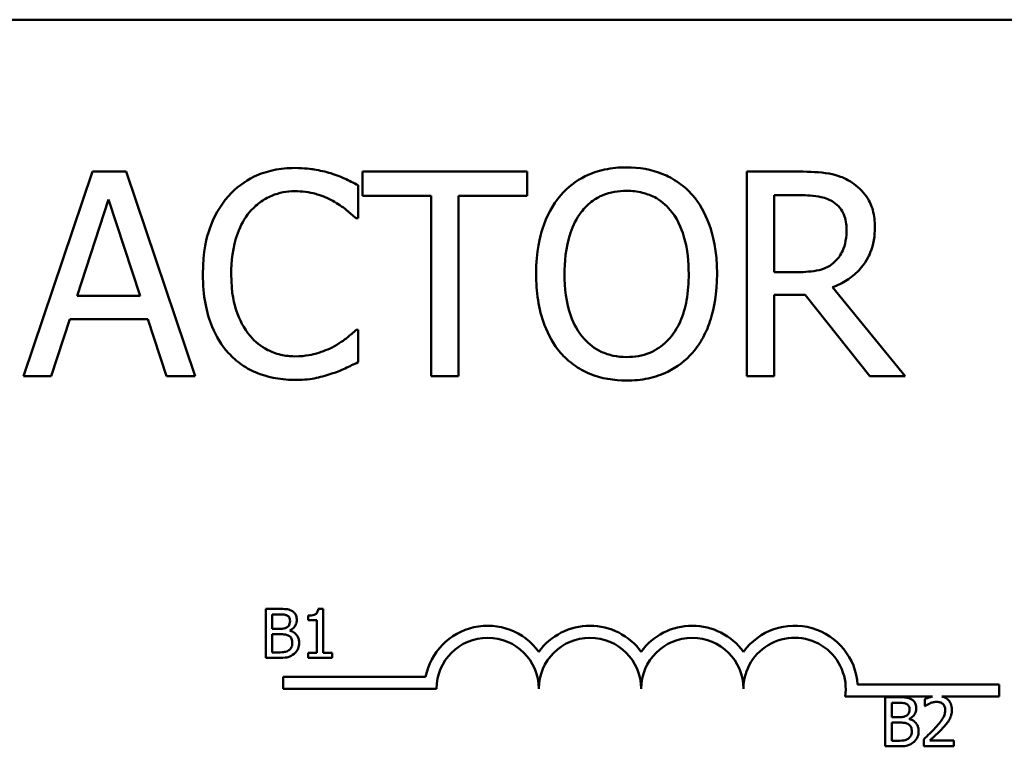
# Model space of a CAD drawing. Units: inches. Extents: x 0.05 to 2.15, y 0.02 to 1.68.
# Drawn here: x 0.97 to 0.99, y 1.47 to 1.49 of the extents above; entities that cross this region are included whole.
import ezdxf

# ---------------------------------------------------------------- set-up
doc = ezdxf.new("R2010")
doc.units = ezdxf.units.IN
doc.header["$LTSCALE"] = 0.1
doc.header["$MEASUREMENT"] = 0
doc.layers.add('Visible (ANSI)', color=7, linetype='Continuous', lineweight=50)

msp = doc.modelspace()

# ---------------------------------------------------------------- linework, layer by layer
at = {"layer": 'Visible (ANSI)'}
for p, q in [((0.9384771224920102, 1.487338222489049), (1.03487712249201, 1.487338222489049)), ((0.9703003761431624, 1.483624512569877), (0.9686148008038094, 1.478624512644969)), ((0.9711188526300597, 1.483624512569877), (0.9703003761431624, 1.483624512569877)), ((0.9728044279694127, 1.478624512644969), (0.9711188526300597, 1.483624512569877)), ((0.9809162592900488, 1.483624512569877), (0.9768968104038993, 1.483624512569877)), ((0.9768968104038993, 1.483624512569877), (0.9768968104038993, 1.483032940455584)), ((0.9809162592900488, 1.483032940455584), (0.9809162592900488, 1.483624512569877)), ((0.9875775233715302, 1.483624512569877), (0.9862890306842363, 1.483624512569877)), ((0.9862890306842363, 1.483624512569877), (0.9862890306842363, 1.478624512644969)), ((0.9767874100813934, 1.48248999070685), (0.9767874100813934, 1.483292259738562)), ((0.9768968104038993, 1.483032940455584), (0.9785742820156594, 1.483032940455584)), ((0.9785742820156594, 1.483032940455584), (0.9785742820156594, 1.478624512644969)), ((0.9792387876782886, 1.478624512644969), (0.9792387876782886, 1.483032940455584)), ((0.9792387876782886, 1.483032940455584), (0.9809162592900488, 1.483032940455584)), ((0.9869535363468656, 1.48304914791077), (0.9876139901456987, 1.48304914791077)), ((0.9869535363468656, 1.481169083109185), (0.9869535363468656, 1.48304914791077)), ((0.9699235528100858, 1.480589666586282), (0.970693406931425, 1.482943799452061)), ((0.970693406931425, 1.482943799452061), (0.9714673129165605, 1.480589666586282)), ((0.9767347358520385, 1.48248999070685), (0.9767874100813934, 1.48248999070685)), ((0.987537004733565, 1.481169083109184), (0.9869535363468656, 1.481169083109185)), ((0.9869535363468656, 1.478624512644969), (0.9869535363468656, 1.480613977769061)), ((0.9869535363468656, 1.480613977769061), (0.9877152867406117, 1.480613977769061)), ((0.9877152867406117, 1.480613977769061), (0.9892955136212552, 1.478624512644969)), ((0.9901585606099143, 1.478624512644969), (0.9883797924032413, 1.480800363503701)), ((0.9714673129165605, 1.480589666586282), (0.9699235528100858, 1.480589666586282)), ((0.969287410194032, 1.478624512644969), (0.9697412189392423, 1.480022405654769)), ((0.9697412189392423, 1.480022405654769), (0.9716496467874041, 1.480022405654769)), ((0.9716496467874041, 1.480022405654769), (0.9721034555326145, 1.478624512644969)), ((0.9767874100813934, 1.479759034507995), (0.976738787715835, 1.479759034507995)), ((0.9767874100813934, 1.478964869203877), (0.9767874100813934, 1.479759034507995)), ((0.9686148008038094, 1.478624512644969), (0.969287410194032, 1.478624512644969)), ((0.9721034555326145, 1.478624512644969), (0.9728044279694127, 1.478624512644969)), ((0.9785742820156594, 1.478624512644969), (0.9792387876782886, 1.478624512644969)), ((0.9862890306842363, 1.478624512644969), (0.9869535363468656, 1.478624512644969)), ((0.9892955136212552, 1.478624512644969), (0.9901585606099143, 1.478624512644969)), ((0.9745333190617506, 1.472939598623153), (0.9745333190617506, 1.471739598608322)), ((0.9748513093412073, 1.472939598623153), (0.9745333190617506, 1.472939598623153)), ((0.9759385054648546, 1.472943488412504), (0.9758140322056178, 1.472943488412504)), ((0.9759385054648546, 1.471862126972883), (0.9759385054648546, 1.472943488412504)), ((0.9746928004251477, 1.472452402506921), (0.9746928004251477, 1.472803455995862)), ((0.9746928004251477, 1.472803455995862), (0.9748454746571805, 1.472803455995862)), ((0.9755660581344816, 1.472776227470404), (0.9755660581344816, 1.472666340921234)), ((0.9755660581344816, 1.472666340921234), (0.9757838863381461, 1.472666340921234)), ((0.9757838863381461, 1.472666340921234), (0.9757838863381461, 1.471862126972883)), ((0.9748736756299765, 1.472452402506921), (0.9746928004251477, 1.472452402506921)), ((0.9746928004251477, 1.471875741235612), (0.9746928004251477, 1.472319177221644)), ((0.9746928004251477, 1.472319177221644), (0.9748736756299765, 1.472319177221644)), ((0.9751226221484502, 1.472406697482045), (0.9751226221484502, 1.472412532166072)), ((0.9745333190617506, 1.471739598608322), (0.9748775654193275, 1.471739598608322)), ((0.9748221359210734, 1.471875741235612), (0.9746928004251477, 1.471875741235612)), ((0.9757838863381461, 1.471862126972883), (0.9755660581344816, 1.471862126972883)), ((0.9755660581344816, 1.471862126972883), (0.9755660581344816, 1.471739598608322)), ((0.9755660581344816, 1.471739598608322), (0.9761514714318302, 1.471739598608322)), ((0.9761514714318302, 1.471862126972883), (0.9759385054648546, 1.471862126972883)), ((0.9761514714318302, 1.471739598608322), (0.9761514714318302, 1.471862126972883)), ((0.9749541381200801, 1.470983345944767), (0.9749541381200801, 1.471277306230494)), ((0.9749541381200801, 1.471277306230494), (0.9784384202326725, 1.471277306230494)), ((0.9787041381200801, 1.470983345944767), (0.9749541381200801, 1.470983345944767)), ((0.9889945323145022, 1.471088222489049), (0.99245413812008, 1.471088222489049)), ((0.99245413812008, 1.471088222489049), (0.99245413812008, 1.470794262203322)), ((0.9908278413556537, 1.470794262203322), (0.9886897542978313, 1.470794262203322)), ((0.9896702460517621, 1.470780122561322), (0.9896702460517621, 1.469580122546491)), ((0.989988236331219, 1.470780122561322), (0.9896702460517621, 1.470780122561322)), ((0.9906339413635104, 1.470733445089108), (0.9906339413635104, 1.470562294357657)), ((0.99245413812008, 1.470794262203322), (0.9910511139541178, 1.470794262203322)), ((0.9898297274151595, 1.47029292644509), (0.9898297274151595, 1.470643979934031)), ((0.9898297274151595, 1.470643979934031), (0.9899824016471923, 1.470643979934031)), ((0.9906339413635104, 1.470562294357657), (0.9906426933895506, 1.470562294357657)), ((0.9900106026199882, 1.47029292644509), (0.9898297274151595, 1.47029292644509)), ((0.9902595491384619, 1.470247221420214), (0.9902595491384619, 1.47025305610424)), ((0.9898297274151595, 1.469716265173781), (0.9898297274151595, 1.470159701159813)), ((0.9898297274151595, 1.470159701159813), (0.9900106026199882, 1.470159701159813)), ((0.9896702460517621, 1.469580122546491), (0.9900144924093393, 1.469580122546491)), ((0.9899590629110853, 1.469716265173781), (0.9898297274151595, 1.469716265173781)), ((0.9906086577327279, 1.469750300830604), (0.9906086577327279, 1.469580122546491)), ((0.9906086577327279, 1.469580122546491), (0.9913486901567848, 1.469580122546491)), ((0.9913486901567848, 1.469719182515795), (0.9907593870700852, 1.469719182515795)), ((0.9913486901567848, 1.469580122546491), (0.9913486901567848, 1.469719182515795))]:
    msp.add_line(p, q, dxfattribs=at)
for centre, radius, start, end in [((0.97995413812008, 1.470983345944767), 0.001543960285727, 35.94251469294987, 169.0242400062506), ((0.98245413812008, 1.470983345944767), 0.0015439602857215, 35.94251469294346, 144.057485307042), ((0.9849541381200801, 1.470983345944767), 0.0015439602857287, 35.94251469294998, 144.057485307047), ((0.9874541381200801, 1.470983345944767), 0.0015439602857651, 3.894927878498463, 144.0574853070511), ((0.97995413812008, 1.470983345944767), 0.0012499999999932, 0, 180), ((0.98245413812008, 1.470983345944767), 0.00125, 0, 180), ((0.9849541381200801, 1.470983345944767), 0.00125, 0, 180), ((0.9874541381200801, 1.470983345944767), 0.00125, 351.2996422013241, 180)]:
    msp.add_arc(centre, radius, start, end, dxfattribs=at)
for points, knots in [([(0.9833473775679616, 1.483729861028586), (0.9831678772533463, 1.483729861028586), (0.9829887595316579, 1.483713376276764), (0.9826482754067015, 1.483640063511484), (0.9824901224841811, 1.483586491614791), (0.9821083797007618, 1.483400149412257), (0.9819084674642828, 1.483246446240266), (0.9817387876407424, 1.483053199774567)], [-0.2297756663955949, -0.2297756663955949, -0.2297756663955949, -0.2297756663955949, -0.161846954870214, -0.161846954870214, -0.097981051555008, -0.097981051555008, 0, 0, 0, 0]), ([(0.9849600193589771, 1.483053199774567), (0.9848621239429066, 1.483163681744132), (0.9847529402491639, 1.483261566967556), (0.9844838685789373, 1.483451871923662), (0.9843407940284469, 1.483521218701871), (0.9839548721248051, 1.483681828802423), (0.9836533676513495, 1.483729861028586), (0.9833473775679616, 1.483729861028586)], [-0.1938256649250934, -0.1938256649250934, -0.1938256649250934, -0.1938256649250934, -0.1592283778506054, -0.1592283778506054, -0.1165822217707407, -0.1165822217707407, 0, 0, 0, 0]), ([(0.9752436499749187, 1.4837136535734), (0.9750674475537696, 1.4837136535734), (0.9748916109767573, 1.483697654331694), (0.9745573955560711, 1.483626663037291), (0.9744025391840629, 1.483574947454339), (0.9740094182262302, 1.48338671602482), (0.9737985713014694, 1.483226413117766), (0.9736188525925136, 1.483024836727991)], [-0.2333399592350466, -0.2333399592350466, -0.2333399592350466, -0.2333399592350466, -0.1660631015724561, -0.1660631015724561, -0.1028924732033407, -0.1028924732033407, 0, 0, 0, 0]), ([(0.9761229044187638, 1.483583993931911), (0.9759901931483294, 1.483624384318565), (0.975852527433696, 1.483654590139812), (0.9756458273937321, 1.483688724091366), (0.9754834954726183, 1.4837136535734), (0.9752436499749187, 1.4837136535734)], [-0.2703579995885948, -0.2703579995885948, -0.2703579995885948, -0.2703579995885948, -0.0913811346235546, -0.0913811346235546, 0, 0, 0, 0]), ([(0.9767874100813934, 1.483292259738562), (0.976677979092347, 1.483350978805855), (0.9765665609732685, 1.483405795195354), (0.9763951473515671, 1.483482208496594), (0.9762744426861248, 1.483534743995019), (0.9761229044187638, 1.483583993931911)], [-0.1794686630460254, -0.1794686630460254, -0.1794686630460254, -0.1794686630460254, -0.0607087398473381, -0.0607087398473381, 0, 0, 0, 0]), ([(0.9888498086036378, 1.483361141423102), (0.9887644137731609, 1.483416319621257), (0.9886745140908153, 1.483463322711253), (0.9884882346458804, 1.483536333336191), (0.9883938849260665, 1.483562289690028), (0.9880595396608377, 1.483616065501917), (0.9878177612732342, 1.483624512569877), (0.9875775233715302, 1.483624512569877)], [-0.1677597780295484, -0.1677597780295484, -0.1677597780295484, -0.1677597780295484, -0.129022708973428, -0.129022708973428, -0.0915306405492382, -0.0915306405492382, 0, 0, 0, 0]), ([(0.9894170695351509, 1.482267138198042), (0.9894170695351509, 1.482406922020527), (0.9894026547541315, 1.482548752251066), (0.9893382215550253, 1.482779422814643), (0.9892944707881273, 1.482890273453143), (0.9891138159330413, 1.483153608098983), (0.9889927535332012, 1.483268777007077), (0.9888498086036378, 1.483361141423102)], [-0.2014196562178551, -0.2014196562178551, -0.2014196562178551, -0.2014196562178551, -0.1216699249590893, -0.1216699249590893, -0.0648421685226672, -0.0648421685226672, 0, 0, 0, 0]), ([(0.9736188525925136, 1.483024836727991), (0.9734092194834902, 1.482787252537765), (0.9732578388169246, 1.48251411795218), (0.973092621400287, 1.482033105220197), (0.9729948655678491, 1.481687235982187), (0.9729948655678491, 1.481120460743626)], [-0.5727352400733735, -0.5727352400733735, -0.5727352400733735, -0.5727352400733735, -0.2159413658918252, -0.2159413658918252, 0, 0, 0, 0]), ([(0.9741334392946717, 1.482631805939729), (0.9742090712670513, 1.482720281077229), (0.9742932703512529, 1.482799942077285), (0.974478800892121, 1.482936573444971), (0.9745776026839283, 1.482992213774194), (0.9748602253821953, 1.483110395300631), (0.9750463490419295, 1.483146392641887), (0.975239598111122, 1.483146392641887)], [-0.1607012014141635, -0.1607012014141635, -0.1607012014141635, -0.1607012014141635, -0.1167143270556264, -0.1167143270556264, -0.0736278953623606, -0.0736278953623606, 0, 0, 0, 0]), ([(0.975239598111122, 1.483146392641887), (0.9754123489721045, 1.483146392641887), (0.9755904714243058, 1.483128810741396), (0.9758363595381014, 1.483055708869727), (0.9759930746359669, 1.483006050887621), (0.976171526784322, 1.482907332677892)], [-0.2383759059720605, -0.2383759059720605, -0.2383759059720605, -0.2383759059720605, -0.077700141054586, -0.077700141054586, 0, 0, 0, 0]), ([(0.9817387876407424, 1.483053199774567), (0.9815362385817756, 1.482810711464536), (0.981393097707537, 1.482531001813395), (0.98123468505885, 1.482045477331705), (0.9811391117988573, 1.481692145411644), (0.9811391117988573, 1.481124512607423)], [-0.5669913934971327, -0.5669913934971327, -0.5669913934971327, -0.5669913934971327, -0.2162680984083481, -0.2162680984083481, 0, 0, 0, 0]), ([(0.9822412187515112, 1.482635857803525), (0.9823125019998304, 1.482728106713115), (0.9823931904037387, 1.482812383168349), (0.9825889884274845, 1.482966528217111), (0.9826868130889744, 1.483016720726572), (0.9829516157537446, 1.483125598804105), (0.9831517025256638, 1.48315449636948), (0.9833514294317581, 1.48315449636948)], [-0.1379880132998431, -0.1379880132998431, -0.1379880132998431, -0.1379880132998431, -0.1090307216780961, -0.1090307216780961, -0.0760959512220144, -0.0760959512220144, 0, 0, 0, 0]), ([(0.9833514294317581, 1.48315449636948), (0.9834817316099401, 1.48315449636948), (0.9836114622790169, 1.483140898750979), (0.9838562707595958, 1.483080190254571), (0.9839703896890025, 1.483035636152573), (0.9842263525925405, 1.48288823350335), (0.9843523279216441, 1.482773340679038), (0.9844575882482084, 1.482635857803525)], [-0.1623055993407155, -0.1623055993407155, -0.1623055993407155, -0.1623055993407155, -0.1125338548168302, -0.1125338548168302, -0.0659705404690317, -0.0659705404690317, 0, 0, 0, 0]), ([(0.9855596952008623, 1.481124512607423), (0.9855596952008623, 1.481690239231066), (0.9854622941762695, 1.482080854223821), (0.9852640948996757, 1.482610920804827), (0.985135102872168, 1.482848101944829), (0.9849600193589771, 1.483053199774567)], [-0.2156543019842401, -0.2156543019842401, -0.2156543019842401, -0.2156543019842401, -0.1027424668175202, -0.1027424668175202, 0, 0, 0, 0]), ([(0.9876139901456987, 1.48304914791077), (0.987725894998932, 1.48304914791077), (0.9879325785307763, 1.483044395161879), (0.9882130794865648, 1.482979959358726), (0.988315698689272, 1.482939726931103), (0.988408155449817, 1.482878969631316)], [-0.1096682322672266, -0.1096682322672266, -0.1096682322672266, -0.1096682322672266, -0.0421512442160299, -0.0421512442160299, 0, 0, 0, 0]), ([(0.976171526784322, 1.482907332677892), (0.9762876150360087, 1.482843365682065), (0.9764053920979499, 1.482768842012658), (0.9765847287783886, 1.482621152981709), (0.9766610253139514, 1.482557000286929), (0.9767347358520385, 1.48248999070685)], [-0.0885148321630005, -0.0885148321630005, -0.0885148321630005, -0.0885148321630005, -0.0379540398214359, -0.0379540398214359, 0, 0, 0, 0]), ([(0.988408155449817, 1.482878969631316), (0.9884643941198374, 1.482841008529053), (0.9885149650222746, 1.482796381129552), (0.9886079447801781, 1.482683535586898), (0.9886383163838011, 1.482624415255886), (0.9887058177751558, 1.482460822561804), (0.9887242008259457, 1.482337922907663), (0.9887242008259457, 1.482214463968687)], [-0.0850331538469161, -0.0850331538469161, -0.0850331538469161, -0.0850331538469161, -0.06740103297738, -0.06740103297738, -0.0470378557497994, -0.0470378557497994, 0, 0, 0, 0]), ([(0.9736877342770544, 1.481120460743626), (0.9736877342770544, 1.481418271370344), (0.9737213225794189, 1.481772124354981), (0.9739161964729197, 1.482303685691482), (0.9740081235596502, 1.482479981106914), (0.9741334392946717, 1.482631805939729)], [-0.2157824535434398, -0.2157824535434398, -0.2157824535434398, -0.2157824535434398, -0.0750045828860413, -0.0750045828860413, 0, 0, 0, 0]), ([(0.9818319805080625, 1.481124512607423), (0.9818319805080625, 1.481385729702285), (0.981854730994557, 1.48176333968401), (0.9820388989912338, 1.482309984821463), (0.9821235577775947, 1.48248457940849), (0.9822412187515112, 1.482635857803525)], [-0.2198636208872998, -0.2198636208872998, -0.2198636208872998, -0.2198636208872998, -0.073018187875771, -0.073018187875771, 0, 0, 0, 0]), ([(0.9844575882482084, 1.482635857803525), (0.9846343356821314, 1.482407559034708), (0.9847185599030618, 1.482147564240495), (0.984838576769442, 1.481719579566045), (0.9848668264916572, 1.481417292179646), (0.9848668264916572, 1.481124512607423)], [-0.1691983516915855, -0.1691983516915855, -0.1691983516915855, -0.1691983516915855, -0.1115490170170672, -0.1115490170170672, 0, 0, 0, 0]), ([(0.9883797924032414, 1.480800363503701), (0.9885031010779183, 1.480846343009513), (0.988621465634058, 1.480903773241779), (0.9888375582513637, 1.481042493942448), (0.988933924021196, 1.481121140915926), (0.9891908050176093, 1.481389822763766), (0.9892696038884068, 1.481558096294314), (0.9893852505052521, 1.481842506729818), (0.9894170695351509, 1.482054054866738), (0.9894170695351509, 1.482267138198042)], [-0.1541802801794626, -0.1541802801794626, -0.1541802801794626, -0.1541802801794626, -0.1350938808863236, -0.1350938808863236, -0.1169396808030318, -0.1169396808030318, -0.0811847492265345, -0.0811847492265345, 0, 0, 0, 0]), ([(0.9887242008259457, 1.482214463968687), (0.9887242008259457, 1.482120646796831), (0.988717439060956, 1.482025640018757), (0.9886837406029066, 1.481840436301986), (0.988659126779901, 1.481762610514345), (0.9885845421919491, 1.481594352798618), (0.988521628337139, 1.48150495714817), (0.9884405703601892, 1.481428402392162)], [-0.0976001405071869, -0.0976001405071869, -0.0976001405071869, -0.0976001405071869, -0.070122139334884, -0.070122139334884, -0.0424794092233517, -0.0424794092233517, 0, 0, 0, 0]), ([(0.9884405703601892, 1.481428402392162), (0.9883883321588246, 1.481376164190797), (0.9883298445786483, 1.48133228849806), (0.9881713330166618, 1.481246808441072), (0.9880879072383741, 1.481227317661232), (0.9878858468975348, 1.481182614046002), (0.9877087022695322, 1.481169083109184), (0.987537004733565, 1.481169083109184)], [-0.0880864520073799, -0.0880864520073799, -0.0880864520073799, -0.0880864520073799, -0.0787870061911356, -0.0787870061911356, -0.0654167612035541, -0.0654167612035541, 0, 0, 0, 0]), ([(0.9729948655678491, 1.481120460743626), (0.9729948655678491, 1.48058237013379), (0.973083846019468, 1.480168338392338), (0.9733196031271448, 1.47959681338933), (0.9734498723274526, 1.479378835337409), (0.97362290445631, 1.479191773576482)], [-0.235580421387406, -0.235580421387406, -0.235580421387406, -0.235580421387406, -0.0970856631538322, -0.0970856631538322, 0, 0, 0, 0]), ([(0.9741496467498578, 1.479609115547524), (0.9739953991232166, 1.479792466499946), (0.9738870587776515, 1.480007900539677), (0.9737679161007539, 1.480365328570369), (0.9736877342770544, 1.48064173090498), (0.9736877342770544, 1.481120460743626)], [-0.500717622039279, -0.500717622039279, -0.500717622039279, -0.500717622039279, -0.1823960685240904, -0.1823960685240904, 0, 0, 0, 0]), ([(0.9811391117988573, 1.481124512607423), (0.9811391117988573, 1.480698143144478), (0.9811944563705672, 1.480268895393785), (0.9814372903044866, 1.479625759661645), (0.9815636541205094, 1.479397464569256), (0.981734735776946, 1.479199877304075)], [-0.2619602995715855, -0.2619602995715855, -0.2619602995715855, -0.2619602995715855, -0.0995786052939657, -0.0995786052939657, 0, 0, 0, 0]), ([(0.9833514294317581, 1.479094528845366), (0.9832415208910502, 1.479094528845366), (0.9831318877076782, 1.479104393157317), (0.9829230696870194, 1.479147910247701), (0.9828252852624306, 1.479179774724403), (0.9825713852973258, 1.479298874671917), (0.9824331048205092, 1.47940481038534), (0.9821540185519179, 1.479712299530891), (0.9820527591881667, 1.479907799144853), (0.9818695055821928, 1.480420336843487), (0.9818319805080625, 1.480781931227397), (0.9818319805080625, 1.481124512607423)], [-0.3323175091414352, -0.3323175091414352, -0.3323175091414352, -0.3323175091414352, -0.2970307405559884, -0.2970307405559884, -0.2638386809923998, -0.2638386809923998, -0.2069973532963166, -0.2069973532963166, -0.1305235057897265, -0.1305235057897265, 0, 0, 0, 0]), ([(0.9848668264916572, 1.481124512607423), (0.9848668264916572, 1.480909779316476), (0.9848521555266776, 1.480690555273138), (0.9847817515430959, 1.480298507574355), (0.9847315692052402, 1.480119353975333), (0.9845481529488218, 1.479711675436901), (0.9844203576262845, 1.479564905913631), (0.9842065631055952, 1.479355130802528), (0.9840695176356639, 1.479262712652993), (0.9837350276614678, 1.479125087793804), (0.9835448787686809, 1.479094528845366), (0.9833514294317581, 1.479094528845366)], [-0.2634426783987504, -0.2634426783987504, -0.2634426783987504, -0.2634426783987504, -0.2226489589256015, -0.2226489589256015, -0.1878041533086097, -0.1878041533086097, -0.1377838662501471, -0.1377838662501471, -0.0737041973676205, -0.0737041973676205, 0, 0, 0, 0]), ([(0.9849600193589771, 1.479199877304075), (0.9850600726347035, 1.479313826868097), (0.9851452058660095, 1.479438744628894), (0.9852951128713765, 1.479716072588823), (0.9853568903824456, 1.479868291315901), (0.9854864918570067, 1.480282674977984), (0.9855596952008623, 1.480640575002374), (0.9855596952008623, 1.481124512607423)], [-0.3991837947429867, -0.3991837947429867, -0.3991837947429867, -0.3991837947429867, -0.2958610228399536, -0.2958610228399536, -0.1843802275233292, -0.1843802275233292, 0, 0, 0, 0]), ([(0.976738787715835, 1.479759034507995), (0.9766763322936988, 1.479696579085858), (0.9765941570799238, 1.479627529064757), (0.9764879600173406, 1.479541937402377), (0.9763865542779171, 1.479461068407808), (0.9762079935584907, 1.479357899992139)], [-0.2189741949536669, -0.2189741949536669, -0.2189741949536669, -0.2189741949536669, -0.0785707106149066, -0.0785707106149066, 0, 0, 0, 0]), ([(0.975239598111122, 1.479110736300552), (0.9751247695543357, 1.479110736300552), (0.9750112443619458, 1.479123172243662), (0.9747686594327513, 1.479180114888401), (0.9746612161679347, 1.479224666579287), (0.9744139321983698, 1.479350156477478), (0.9742711548557579, 1.479466577192526), (0.9741496467498578, 1.479609115547524)], [-0.1349581205920105, -0.1349581205920105, -0.1349581205920105, -0.1349581205920105, -0.1056508208885489, -0.1056508208885489, -0.071361414366008, -0.071361414366008, 0, 0, 0, 0]), ([(0.97362290445631, 1.479191773576482), (0.9737214665769279, 1.479083888012022), (0.9738304522974903, 1.478987776175309), (0.9740705135886347, 1.478821579896824), (0.9741985447743143, 1.478753523376639), (0.9745433395717057, 1.47861594515699), (0.9748365679859213, 1.478535371641445), (0.975231494383529, 1.478535371641445)], [-0.3453930945563242, -0.3453930945563242, -0.3453930945563242, -0.3453930945563242, -0.2478358375706546, -0.2478358375706546, -0.1504669574885727, -0.1504669574885727, 0, 0, 0, 0]), ([(0.9762079935584907, 1.479357899992139), (0.9760711547273592, 1.479282201915343), (0.975922587319705, 1.47922508126556), (0.9756970974338255, 1.479159856918405), (0.9755161285934597, 1.479110736300552), (0.975239598111122, 1.479110736300552)], [-0.3154135325785841, -0.3154135325785841, -0.3154135325785841, -0.3154135325785841, -0.1053581137706002, -0.1053581137706002, 0, 0, 0, 0]), ([(0.981734735776946, 1.479199877304075), (0.9818330683721095, 1.479088074490396), (0.9819421866983237, 1.478987921078318), (0.9821786330183863, 1.478817591939336), (0.9823057883975398, 1.478745533955983), (0.9827329615034853, 1.478567288468081), (0.9830382096181347, 1.478519164186259), (0.9833473775679616, 1.478519164186259)], [-0.2374481388471066, -0.2374481388471066, -0.2374481388471066, -0.2374481388471066, -0.1763109401763512, -0.1763109401763512, -0.1177929888839852, -0.1177929888839852, 0, 0, 0, 0]), ([(0.9833473775679616, 1.478519164186259), (0.9835257696115935, 1.478519164186259), (0.9837034777669662, 1.478535659876883), (0.9840410487542544, 1.478607614871105), (0.984203649266359, 1.478660956013265), (0.9845878599926473, 1.478847488730038), (0.9847882781724722, 1.47900553859303), (0.9849600193589771, 1.479199877304075)], [-0.2310922883059959, -0.2310922883059959, -0.2310922883059959, -0.2310922883059959, -0.1627208217187889, -0.1627208217187889, -0.098812458161309, -0.098812458161309, 0, 0, 0, 0]), ([(0.9761229044187638, 1.47868123873812), (0.9762400837086211, 1.478718000868271), (0.9763647274037563, 1.478763168942169), (0.9765789252177247, 1.478867292879515), (0.9766829872978035, 1.478916478157823), (0.9767874100813934, 1.478964869203877)], [-0.0907408094990404, -0.0907408094990404, -0.0907408094990404, -0.0907408094990404, -0.0438494604397708, -0.0438494604397708, 0, 0, 0, 0]), ([(0.975231494383529, 1.478535371641445), (0.9753997808338198, 1.478535371641445), (0.9755749531222171, 1.478543906149265), (0.9758550134462433, 1.478598700560488), (0.9759901850031457, 1.478636998932914), (0.9761229044187638, 1.47868123873812)], [-0.1087260872858634, -0.1087260872858634, -0.1087260872858634, -0.1087260872858634, -0.0533013466711171, -0.0533013466711171, 0, 0, 0, 0]), ([(0.9751663822786508, 1.472890976256264), (0.9751112383991324, 1.472921305389999), (0.9750650441326861, 1.472928603777478), (0.9749916615025419, 1.472938054570754), (0.9749162832199768, 1.472939598623153), (0.9748513093412071, 1.472939598623153)], [-0.0348056444198384, -0.0348056444198384, -0.0348056444198384, -0.0348056444198384, -0.0247550478112343, -0.0247550478112343, 0, 0, 0, 0]), ([(0.9758140322056176, 1.472943488412504), (0.9758127348008026, 1.472927270852314), (0.9758102627727375, 1.472910853697914), (0.9758024020182919, 1.47288156736748), (0.9757973966157214, 1.472868285948785), (0.9757831363859327, 1.472842714206852), (0.975773755071434, 1.472830947459922), (0.9757552722674153, 1.472815630175354), (0.9757403757298547, 1.472804610148709), (0.975669807219479, 1.4727807148), (0.975617327679085, 1.472776227470404), (0.9755660581344816, 1.472776227470404)], [-0.1005438135456329, -0.1005438135456329, -0.1005438135456329, -0.1005438135456329, -0.0762723394811749, -0.0762723394811749, -0.0553229370281992, -0.0553229370281992, -0.0326179861171775, -0.0326179861171775, -0.019533696493881, -0.019533696493881, 0, 0, 0, 0]), ([(0.9748454746571805, 1.472803455995862), (0.9748914338831113, 1.472803455995862), (0.9749376471266636, 1.472803691525417), (0.9750115029665094, 1.472794316698918), (0.9750383397169466, 1.472786067410198), (0.9750633028608451, 1.472772337681053)], [-0.0283653478735768, -0.0283653478735768, -0.0283653478735768, -0.0283653478735768, -0.0108545824506724, -0.0108545824506724, 0, 0, 0, 0]), ([(0.9750633028608451, 1.472772337681053), (0.9750743332527962, 1.472765986849324), (0.9750842552996195, 1.472758174774563), (0.9751025152287013, 1.472737452991229), (0.9751082335478047, 1.472726247214085), (0.975121134994832, 1.472694937075216), (0.9751245670431258, 1.47267085745583), (0.9751245670431258, 1.472646891974479)], [-0.0161124095375611, -0.0161124095375611, -0.0161124095375611, -0.0161124095375611, -0.0128948990641986, -0.0128948990641986, -0.0091308483948797, -0.0091308483948797, 0, 0, 0, 0]), ([(0.9751226221484502, 1.472412532166072), (0.9751569594516046, 1.472429064941665), (0.9751880488416729, 1.472450527488232), (0.9752328692692259, 1.472497268043137), (0.9752547769303364, 1.472525323116179), (0.9752844979378622, 1.472596695733118), (0.9752908555378876, 1.47263242931201), (0.9752908555378876, 1.472669258263248)], [-0.0515169685048804, -0.0515169685048804, -0.0515169685048804, -0.0515169685048804, -0.0294555135810952, -0.0294555135810952, -0.0140318304215189, -0.0140318304215189, 0, 0, 0, 0]), ([(0.9752908555378876, 1.472669258263248), (0.9752908555378876, 1.472702941031092), (0.9752864690054062, 1.472736636524465), (0.9752634026667738, 1.472802783932507), (0.9752473824962081, 1.472824151951526), (0.9752183065098688, 1.472858568994711), (0.9751935797468746, 1.472876768623609), (0.9751663822786508, 1.472890976256264)], [-0.0222312037054625, -0.0222312037054625, -0.0222312037054625, -0.0222312037054625, -0.0171616827036704, -0.0171616827036704, -0.0116909221626213, -0.0116909221626213, 0, 0, 0, 0]), ([(0.9750574681768185, 1.47249227284777), (0.975034970401267, 1.472477851196776), (0.9750101749226324, 1.472465908446131), (0.9749571811418593, 1.472454293370893), (0.9749171139941732, 1.472452402506921), (0.9748736756299765, 1.472452402506921)], [-0.0326437429312688, -0.0326437429312688, -0.0326437429312688, -0.0326437429312688, -0.0165500167590546, -0.0165500167590546, 0, 0, 0, 0]), ([(0.9751245670431258, 1.472646891974479), (0.9751245670431258, 1.472622056524776), (0.9751223751723848, 1.472595879563359), (0.9751100408424926, 1.472550879767989), (0.9751025669644507, 1.472537499787661), (0.9750856774408756, 1.472513572516867), (0.9750725398116227, 1.472501791775015), (0.9750574681768185, 1.47249227284777)], [-0.0161427114788373, -0.0161427114788373, -0.0161427114788373, -0.0161427114788373, -0.0111577059755287, -0.0111577059755287, -0.0067916832968825, -0.0067916832968825, 0, 0, 0, 0]), ([(0.9748736756299765, 1.472319177221644), (0.9749171143689377, 1.472319177221644), (0.9749654164091641, 1.472317992514408), (0.975016620220072, 1.472311313756464), (0.9750483513369793, 1.472306198864763), (0.9750837242549387, 1.472288058906835)], [-0.0498603634415793, -0.0498603634415793, -0.0498603634415793, -0.0498603634415793, -0.015145894866914, -0.015145894866914, 0, 0, 0, 0]), ([(0.9750837242549387, 1.472288058906835), (0.975101979356261, 1.472278322852796), (0.975119727165045, 1.472266406163873), (0.9751517180520387, 1.472234490697524), (0.9751592807805348, 1.472218861661582), (0.9751764389065648, 1.472176885556127), (0.9751809689887174, 1.472139368329146), (0.9751809689887174, 1.472101349017979)], [-0.0232922202951217, -0.0232922202951217, -0.0232922202951217, -0.0232922202951217, -0.0192566967093377, -0.0192566967093377, -0.0144853575546036, -0.0144853575546036, 0, 0, 0, 0]), ([(0.9753472574834793, 1.472108156149344), (0.9753472574834793, 1.472137585537253), (0.9753443551387793, 1.472167036973917), (0.975331077858614, 1.472221989911544), (0.9753214366232958, 1.472247111807798), (0.9752918904884332, 1.472298854571677), (0.9752689237763508, 1.472327301460415), (0.9752031643077657, 1.472377838994185), (0.9751640518171736, 1.472395398481484), (0.9751226221484502, 1.472406697482045)], [-0.0581001843148424, -0.0581001843148424, -0.0581001843148424, -0.0581001843148424, -0.044299210221378, -0.044299210221378, -0.0315919484232215, -0.0315919484232215, -0.01636121031506, -0.01636121031506, 0, 0, 0, 0]), ([(0.9751809689887174, 1.472101349017979), (0.9751809689887174, 1.472079741152314), (0.9751791365449312, 1.472057429797899), (0.9751690603335772, 1.472015668481095), (0.9751618469326659, 1.472000080344867), (0.9751381660235164, 1.471962613668065), (0.9751174015976808, 1.47194279445211), (0.9750944211756543, 1.471926308497178)], [-0.0230633705545257, -0.0230633705545257, -0.0230633705545257, -0.0230633705545257, -0.0168777739820375, -0.0168777739820375, -0.0107755429179566, -0.0107755429179566, 0, 0, 0, 0]), ([(0.9752227842242424, 1.471836843342101), (0.975244355595171, 1.471853951670768), (0.9752633469898304, 1.471873573585176), (0.975294638039662, 1.471915385095652), (0.975310308123634, 1.471940951914681), (0.9753400840942557, 1.472013738087039), (0.9753472574834793, 1.472060729939634), (0.9753472574834793, 1.472108156149344)], [-0.0432054649360448, -0.0432054649360448, -0.0432054649360448, -0.0432054649360448, -0.0299538600573677, -0.0299538600573677, -0.0180693858995456, -0.0180693858995456, 0, 0, 0, 0]), ([(0.9750944211756543, 1.471926308497178), (0.9750787043842315, 1.471915830636229), (0.975061986792283, 1.471907276456272), (0.9750259409693954, 1.471893513505715), (0.9750068949272844, 1.471888601670085), (0.974967224744291, 1.471882203253473), (0.9749220381045383, 1.471875741235612), (0.9748221359210734, 1.471875741235612)], [-0.1097402194820666, -0.1097402194820666, -0.1097402194820666, -0.1097402194820666, -0.0746496664238405, -0.0746496664238405, -0.0380627319000225, -0.0380627319000225, 0, 0, 0, 0]), ([(0.9748775654193275, 1.471739598608322), (0.9749846966258521, 1.471739598608322), (0.9750443829556118, 1.471752411827814), (0.9751306296187742, 1.471777363692629), (0.9751789134990014, 1.471803000211201), (0.9752227842242424, 1.471836843342101)], [-0.0342066293030336, -0.0342066293030336, -0.0342066293030336, -0.0342066293030336, -0.0211102815191572, -0.0211102815191572, 0, 0, 0, 0]), ([(0.9903033092686625, 1.470731500194432), (0.9902481653891442, 1.470761829328167), (0.990201971122698, 1.470769127715646), (0.9901285884925536, 1.470778578508922), (0.9900532102099887, 1.470780122561322), (0.989988236331219, 1.470780122561322)], [-0.0348056444198505, -0.0348056444198505, -0.0348056444198505, -0.0348056444198505, -0.0247550478112342, -0.0247550478112342, 0, 0, 0, 0]), ([(0.9904277825278994, 1.470509782201417), (0.9904277825278994, 1.470543464969261), (0.990423395995418, 1.470577160462633), (0.9904003296567855, 1.470643307870676), (0.9903843094862196, 1.470664675889695), (0.9903552334998806, 1.470699092932879), (0.9903305067368863, 1.470717292561778), (0.9903033092686625, 1.470731500194432)], [-0.0222312037053549, -0.0222312037053549, -0.0222312037053549, -0.0222312037053549, -0.0171616827036244, -0.0171616827036244, -0.0116909221626239, -0.0116909221626239, 0, 0, 0, 0]), ([(0.9908278413556537, 1.470794262203322), (0.9908035238638955, 1.47078965794737), (0.9907843335196522, 1.470784745724759), (0.9907237384231137, 1.470768520808199), (0.9906724991289179, 1.470752345954504), (0.9906339413635104, 1.470733445089108)], [-0.0203246946290606, -0.0203246946290606, -0.0203246946290606, -0.0203246946290606, -0.0163605853483402, -0.0163605853483402, 0, 0, 0, 0]), ([(0.9912990953425577, 1.470475746544594), (0.9912990953425577, 1.470501418126041), (0.9912970589765571, 1.470527142603814), (0.9912879507961271, 1.470575628987345), (0.9912813188525413, 1.470598293593973), (0.9912568295781209, 1.470655376257194), (0.9912353664090979, 1.470686374069428), (0.9911858097742166, 1.47073436995904), (0.9911536670929731, 1.470759078058015), (0.9910885646398506, 1.470784579490202), (0.9910700055808089, 1.470790080243013), (0.9910511139541178, 1.470794262203322)], [-0.0959953968718325, -0.0959953968718325, -0.0959953968718325, -0.0959953968718325, -0.0798006493859054, -0.0798006493859054, -0.0648758660382108, -0.0648758660382108, -0.0406209224373912, -0.0406209224373912, -0.021359694750023, -0.021359694750023, -0.0140031873334735, -0.0140031873334735, -0.0140031873334735, -0.0140031873334735]), ([(0.9899824016471923, 1.470643979934031), (0.990028360873123, 1.470643979934031), (0.9900745741166753, 1.470644215463586), (0.9901484299565211, 1.470634840637086), (0.9901752667069585, 1.470626591348366), (0.990200229850857, 1.470612861619222)], [-0.0283653478735759, -0.0283653478735759, -0.0283653478735759, -0.0283653478735759, -0.0108545824506716, -0.0108545824506716, 0, 0, 0, 0]), ([(0.990200229850857, 1.470612861619222), (0.9902112602428079, 1.470606510787493), (0.9902211822896314, 1.470598698712731), (0.9902394422187132, 1.470577976929397), (0.9902451605378164, 1.470566771152253), (0.9902580619848436, 1.470535461013385), (0.9902614940331375, 1.470511381393998), (0.9902614940331375, 1.470487415912647)], [-0.0161124095375259, -0.0161124095375259, -0.0161124095375259, -0.0161124095375259, -0.0128948990641795, -0.0128948990641795, -0.0091308483948747, -0.0091308483948747, 0, 0, 0, 0]), ([(0.9902595491384619, 1.47025305610424), (0.9902938864416164, 1.470269588879833), (0.9903249758316848, 1.4702910514264), (0.990369796259237, 1.470337791981305), (0.9903917039203479, 1.470365847054347), (0.9904214249278739, 1.470437219671287), (0.9904277825278994, 1.470472953250179), (0.9904277825278994, 1.470509782201417)], [-0.0515169685063658, -0.0515169685063658, -0.0515169685063658, -0.0515169685063658, -0.029455513581376, -0.029455513581376, -0.0140318304215188, -0.0140318304215188, 0, 0, 0, 0]), ([(0.9906426933895506, 1.470562294357657), (0.9906593032124709, 1.470573921233701), (0.9906764796108085, 1.470584731558541), (0.9907146872980256, 1.470608243981444), (0.9907365578464075, 1.470619289087156), (0.9907593870700852, 1.470628420776627)], [-0.017092689684436, -0.017092689684436, -0.017092689684436, -0.017092689684436, -0.0093679618524936, -0.0093679618524936, 0, 0, 0, 0]), ([(0.9907593870700852, 1.470628420776627), (0.990798276798009, 1.470644545785766), (0.9908300828416873, 1.470652487486664), (0.990871435093185, 1.470662595814808), (0.9909003107357465, 1.4706663462228), (0.9909295653541981, 1.4706663462228)], [-0.0162192926612776, -0.0162192926612776, -0.0162192926612776, -0.0162192926612776, -0.0111460096300314, -0.0111460096300314, 0, 0, 0, 0]), ([(0.9909295653541981, 1.4706663462228), (0.9909680542631218, 1.4706663462228), (0.9909951305770668, 1.47065969219081), (0.9910366273028056, 1.470645561328079), (0.9910577671534854, 1.470633790880668), (0.9910764049022041, 1.470617723855911)], [-0.0167018995279284, -0.0167018995279284, -0.0167018995279284, -0.0167018995279284, -0.0093753483871181, -0.0093753483871181, 0, 0, 0, 0]), ([(0.9910764049022041, 1.470617723855911), (0.9910859057555536, 1.470609533465093), (0.9910942304843993, 1.470600270350166), (0.991110583558444, 1.470577012644858), (0.9911165280462562, 1.470564352380029), (0.9911315934985729, 1.470527630340007), (0.9911357241898093, 1.470497080011594), (0.9911357241898093, 1.470466994518553)], [-0.0179905335812289, -0.0179905335812289, -0.0179905335812289, -0.0179905335812289, -0.0151104130800906, -0.0151104130800906, -0.0114625728484074, -0.0114625728484074, 0, 0, 0, 0]), ([(0.99019439516683, 1.470332796785939), (0.9901718973912785, 1.470318375134944), (0.9901471019126441, 1.4703064323843), (0.9900941081318709, 1.470294817309062), (0.9900540409841851, 1.47029292644509), (0.9900106026199882, 1.47029292644509)], [-0.0326437429312875, -0.0326437429312875, -0.0326437429312875, -0.0326437429312875, -0.0165500167590627, -0.0165500167590627, 0, 0, 0, 0]), ([(0.9902614940331375, 1.470487415912647), (0.9902614940331375, 1.470462580462944), (0.9902593021623965, 1.470436403501528), (0.9902469678325044, 1.470391403706158), (0.9902394939544624, 1.470378023725829), (0.990222604430887, 1.470354096455035), (0.9902094668016342, 1.470342315713184), (0.99019439516683, 1.470332796785939)], [-0.0161427114787707, -0.0161427114787707, -0.0161427114787707, -0.0161427114787707, -0.0111577059755011, -0.0111577059755011, -0.0067916832968791, -0.0067916832968791, 0, 0, 0, 0]), ([(0.9911357241898093, 1.470466994518553), (0.9911357241898093, 1.47043484014246), (0.9911315342075006, 1.470403237470415), (0.9911145739567455, 1.470340007020998), (0.9911017102762016, 1.470309299048316), (0.9910492325509878, 1.470214533447445), (0.9909813294830829, 1.470130229596116), (0.9908984470393889, 1.470039117689927)], [-0.0876249157197923, -0.0876249157197923, -0.0876249157197923, -0.0876249157197923, -0.0676359354990347, -0.0676359354990347, -0.0469278164332965, -0.0469278164332965, 0, 0, 0, 0]), ([(0.9912368587129392, 1.47023555205216), (0.9912638832502638, 1.470282394583523), (0.9912765173518026, 1.470323742745637), (0.9912943529818748, 1.470387741182956), (0.9912990953425577, 1.470431843149669), (0.9912990953425577, 1.470475746544594)], [-0.0253061208425401, -0.0253061208425401, -0.0253061208425401, -0.0253061208425401, -0.016727193466219, -0.016727193466219, 0, 0, 0, 0]), ([(0.9900106026199882, 1.470159701159813), (0.9900540413589496, 1.470159701159813), (0.9901023433991758, 1.470158516452577), (0.9901535472100839, 1.470151837694632), (0.9901852783269911, 1.470146722802931), (0.9902206512449504, 1.470128582845003)], [-0.0498603634415153, -0.0498603634415153, -0.0498603634415153, -0.0498603634415153, -0.0151458948669091, -0.0151458948669091, 0, 0, 0, 0]), ([(0.9902206512449504, 1.470128582845003), (0.9902389063462727, 1.470118846790965), (0.9902566541550569, 1.470106930102042), (0.9902886450420503, 1.470075014635693), (0.9902962077705465, 1.47005938559975), (0.9903133658965764, 1.470017409494295), (0.9903178959787293, 1.469979892267315), (0.9903178959787293, 1.469941872956148)], [-0.0232922202952077, -0.0232922202952077, -0.0232922202952077, -0.0232922202952077, -0.0192566967093982, -0.0192566967093982, -0.014485357554636, -0.014485357554636, 0, 0, 0, 0]), ([(0.990484184473491, 1.469948680087513), (0.990484184473491, 1.469978109475421), (0.9904812821287908, 1.470007560912085), (0.9904680048486257, 1.470062513849713), (0.9904583636133075, 1.470087635745966), (0.9904288174784449, 1.470139378509846), (0.9904058507663624, 1.470167825398584), (0.9903400912977776, 1.470218362932353), (0.9903009788071853, 1.470235922419653), (0.9902595491384619, 1.470247221420214)], [-0.0581001843147172, -0.0581001843147172, -0.0581001843147172, -0.0581001843147172, -0.0442992102213076, -0.0442992102213076, -0.0315919484231995, -0.0315919484231995, -0.01636121031506, -0.01636121031506, 0, 0, 0, 0]), ([(0.9908984470393889, 1.470039117689927), (0.9908327717858547, 1.46996687491104), (0.9907880282613861, 1.469922761933937), (0.9907098172698511, 1.46984615801757), (0.9906592347211759, 1.469797793856342), (0.9906086577327279, 1.469750300830604)], [-0.041707241483857, -0.041707241483857, -0.041707241483857, -0.041707241483857, -0.026433875700696, -0.026433875700696, 0, 0, 0, 0]), ([(0.9907593870700852, 1.469719182515795), (0.9908146289004482, 1.469770547726483), (0.990883997268282, 1.469836643101083), (0.9909653806475606, 1.469914191661442), (0.9910225105943395, 1.469971634687368), (0.9910764049022041, 1.470030365663887)], [-0.0428391482626464, -0.0428391482626464, -0.0428391482626464, -0.0428391482626464, -0.0303700833900013, -0.0303700833900013, 0, 0, 0, 0]), ([(0.9910764049022041, 1.470030365663887), (0.9911071789236853, 1.470063063061711), (0.991136896939267, 1.470096792016895), (0.9911920951978483, 1.470164045067581), (0.9912164095819621, 1.470198743616401), (0.9912368587129392, 1.47023555205216)], [-0.0331521781713631, -0.0331521781713631, -0.0331521781713631, -0.0331521781713631, -0.0160428957204719, -0.0160428957204719, 0, 0, 0, 0]), ([(0.9903178959787293, 1.469941872956148), (0.9903178959787293, 1.469920265090483), (0.990316063534943, 1.469897953736068), (0.9903059873235891, 1.469856192419264), (0.9902987739226778, 1.469840604283036), (0.9902750930135283, 1.469803137606234), (0.9902543285876927, 1.469783318390278), (0.990231348165666, 1.469766832435346)], [-0.023063370554487, -0.023063370554487, -0.023063370554487, -0.023063370554487, -0.0168777739820259, -0.0168777739820259, -0.0107755429179607, -0.0107755429179607, 0, 0, 0, 0]), ([(0.9903597112142541, 1.46967736728027), (0.9903812825851828, 1.469694475608937), (0.9904002739798423, 1.469714097523345), (0.9904315650296741, 1.469755909033821), (0.9904472351136459, 1.46978147585285), (0.9904770110842676, 1.469854262025207), (0.990484184473491, 1.469901253877802), (0.990484184473491, 1.469948680087513)], [-0.0432054649354982, -0.0432054649354982, -0.0432054649354982, -0.0432054649354982, -0.0299538600572241, -0.0299538600572241, -0.0180693858995475, -0.0180693858995475, 0, 0, 0, 0]), ([(0.990231348165666, 1.469766832435346), (0.9902156313742434, 1.469756354574398), (0.9901989137822949, 1.46974780039444), (0.9901628679594074, 1.469734037443884), (0.9901438219172963, 1.469729125608254), (0.9901041517343028, 1.469722727191642), (0.99005896509455, 1.469716265173781), (0.9899590629110853, 1.469716265173781)], [-0.1097402194822288, -0.1097402194822288, -0.1097402194822288, -0.1097402194822288, -0.074649666423899, -0.074649666423899, -0.0380627319000217, -0.0380627319000217, 0, 0, 0, 0]), ([(0.9900144924093393, 1.469580122546491), (0.9901216236158639, 1.469580122546491), (0.9901813099456234, 1.469592935765983), (0.9902675566087861, 1.469617887630797), (0.9903158404890133, 1.469643524149369), (0.9903597112142541, 1.46967736728027)], [-0.0342066293030357, -0.0342066293030357, -0.0342066293030357, -0.0342066293030357, -0.0211102815191572, -0.0211102815191572, 0, 0, 0, 0])]:
    msp.add_open_spline(points, degree=3, knots=knots, dxfattribs=at)

doc.saveas('drawing.dxf')
